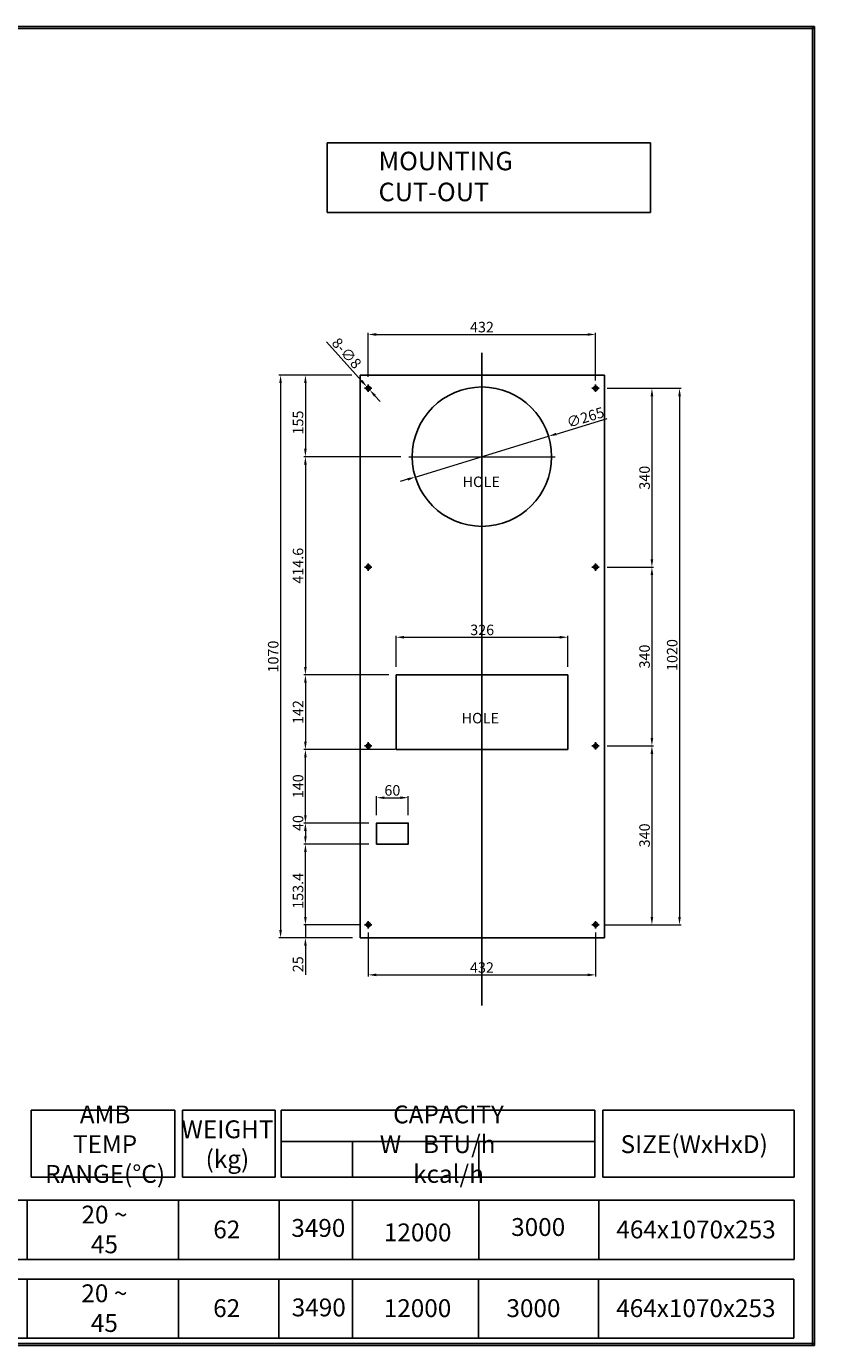
# Model space of a CAD drawing. Units: millimetres. Extents: x 26382 to 30005, y 7977 to 10486.
# Drawn here: x 28507 to 30005, y 7977 to 10486 of the extents above; entities that cross this region are included whole.
import ezdxf
from ezdxf.lldxf.tags import DXFTag

# ---------------------------------------------------------------- set-up
doc = ezdxf.new("R2010")
doc.units = ezdxf.units.MM
doc.header["$LTSCALE"] = 50
for name, color, linetype in [('CEN', 1, 'CENTER'), ('외형선', 7, 'Continuous'), ('중심선', 1, 'CENTER'), ('치수선', 1, 'Continuous'), ('카다록테두리', 3, 'Continuous')]:
    doc.layers.add(name, color=color, linetype=linetype)
doc.styles.add('5', font='romans.shx', dxfattribs={"width": 0.85, "height": 14.5})
doc.styles.add('ROMANS', font='romans.shx', dxfattribs={"height": 20, "bigfont": 'whgtxt.shx'})
doc.styles.get("Standard").update_dxf_attribs({"font": 'txt.shx', "height": 10})
doc.styles.add('STYLE4', font='romans.shx', dxfattribs={"width": 0.85, "height": 12})
tags = doc.linetypes.add('CENTER', pattern=[2, 1.25, -0.25, 0.25, -0.25]).pattern_tags.tags
tags[10:11] = [DXFTag(74, 4), DXFTag(75, 0), DXFTag(340, '0'), DXFTag(46, 1.0), DXFTag(50, 0.0), DXFTag(44, 0.0), DXFTag(45, 0.0)]
tags[8:9] = [DXFTag(74, 4), DXFTag(75, 0), DXFTag(340, '0'), DXFTag(46, 1.0), DXFTag(50, 0.0), DXFTag(44, 0.0), DXFTag(45, 0.0)]
tags[6:7] = [DXFTag(74, 4), DXFTag(75, 0), DXFTag(340, '0'), DXFTag(46, 1.0), DXFTag(50, 0.0), DXFTag(44, 0.0), DXFTag(45, 0.0)]
tags[4:5] = [DXFTag(74, 4), DXFTag(75, 0), DXFTag(340, '0'), DXFTag(46, 1.0), DXFTag(50, 0.0), DXFTag(44, 0.0), DXFTag(45, 0.0)]
tags = doc.linetypes.add('CENTER2', pattern=[1.125, 0.75, -0.125, 0.125, -0.125]).pattern_tags.tags
tags[10:11] = [DXFTag(74, 4), DXFTag(75, 0), DXFTag(340, '0'), DXFTag(46, 1.0), DXFTag(50, 0.0), DXFTag(44, 0.0), DXFTag(45, 0.0)]
tags[8:9] = [DXFTag(74, 4), DXFTag(75, 0), DXFTag(340, '0'), DXFTag(46, 1.0), DXFTag(50, 0.0), DXFTag(44, 0.0), DXFTag(45, 0.0)]
tags[6:7] = [DXFTag(74, 4), DXFTag(75, 0), DXFTag(340, '0'), DXFTag(46, 1.0), DXFTag(50, 0.0), DXFTag(44, 0.0), DXFTag(45, 0.0)]
tags[4:5] = [DXFTag(74, 4), DXFTag(75, 0), DXFTag(340, '0'), DXFTag(46, 1.0), DXFTag(50, 0.0), DXFTag(44, 0.0), DXFTag(45, 0.0)]
doc.dimstyles.get("Standard").update_dxf_attribs({"dimtxt": 20, "dimasz": 15, "dimexe": 3, "dimexo": 15, "dimgap": 4, "dimtad": 1, "dimdec": 4, "dimdsep": 46, "dimtxsty": 'ROMANS', "dimcen": 0, "dimclrd": 1, "dimclre": 1, "dimclrt": 2, "dimadec": 0, "dimazin": 0, "dimtfac": 1, "dimtdec": 4, "dimtmove": 0, "dimatfit": 0, "dimfxl": 1, "dimtolj": 1, "dimlwd": 0, "dimlwe": 0, "dimarcsym": 0})
doc.dimstyles.new('STANDARD$3', dxfattribs={"dimscale": 4, "dimtxt": 3, "dimasz": 3, "dimexe": 1, "dimexo": 1, "dimgap": 0.6, "dimtad": 1, "dimtoh": 1, "dimdec": 1, "dimzin": 9, "dimdsep": 46, "dimtxsty": 'Standard', "dimcen": 0.09, "dimclrd": 4, "dimclre": 256, "dimclrt": 7, "dimazin": 0, "dimtfac": 0.7, "dimtofl": 0, "dimtmove": 0, "dimatfit": 0, "dimfxl": 1, "dimtolj": 1, "dimtzin": 9, "dimlwe": -1, "dimarcsym": 0})

# ---------------------------------------------------------------- blocks, each defined once
blk = doc.blocks.new('*D118')
at = {"layer": 'DEFPOINTS', "color": 0, "transparency": 16777216}
for p in [(29595.3, 9797.4), (29592.4, 8777.4), (29748, 8777.4)]:
    blk.add_point(p, dxfattribs=at)
at = {"layer": '외형선', "color": 1, "lineweight": 0, "transparency": 16777216}
for p, q in [((29610.3, 9797.4), (29751, 9797.4)), ((29748, 9782.4), (29748, 8792.4)), ((29607.4, 8777.4), (29751, 8777.4))]:
    blk.add_line(p, q, dxfattribs=at)
at = {"layer": '외형선', "color": 1, "transparency": 16777216}
for points in [[(29745.5, 9782.4), (29750.5, 9782.4), (29748, 9797.4)], [(29745.5, 8792.4), (29750.5, 8792.4), (29748, 8777.4)]]:
    blk.add_solid(points, dxfattribs=at)
at = {"layer": '외형선', "color": 2, "transparency": 16777216, "insert": (29734, 9290.3), "char_height": 20, "attachment_point": 5, "rotation": 90, "style": 'ROMANS'}
blk.add_mtext('\\A1;1020', dxfattribs=at)
blk = doc.blocks.new('*D119')
at = {"layer": 'DEFPOINTS', "color": 0, "transparency": 16777216}
for p in [(29036.9, 8930.8), (29172.2, 8930.8), (29149.5, 8777.4)]:
    blk.add_point(p, dxfattribs=at)
at = {"layer": '외형선', "color": 1, "lineweight": 0, "transparency": 16777216}
for p, q in [((29157.2, 8930.8), (29033.9, 8930.8)), ((29036.9, 8792.4), (29036.9, 8915.8)), ((29134.5, 8777.4), (29033.9, 8777.4))]:
    blk.add_line(p, q, dxfattribs=at)
at = {"layer": '외형선', "color": 1, "transparency": 16777216}
for points in [[(29034.4, 8915.8), (29039.4, 8915.8), (29036.9, 8930.8)], [(29034.4, 8792.4), (29039.4, 8792.4), (29036.9, 8777.4)]]:
    blk.add_solid(points, dxfattribs=at)
at = {"layer": '외형선', "color": 2, "transparency": 16777216, "insert": (29022.9, 8841.9), "char_height": 20, "attachment_point": 5, "rotation": 90, "style": 'ROMANS'}
blk.add_mtext('\\A1;153.4', dxfattribs=at)
blk = doc.blocks.new('*D120')
at = {"layer": 'DEFPOINTS', "color": 0, "transparency": 16777216}
for p in [(29140.4, 9822.4), (29036.9, 9667.4), (29233.4, 9667.4)]:
    blk.add_point(p, dxfattribs=at)
at = {"layer": '외형선', "color": 1, "lineweight": 0, "transparency": 16777216}
for p, q in [((29125.4, 9822.4), (29033.9, 9822.4)), ((29036.9, 9807.4), (29036.9, 9682.4)), ((29218.4, 9667.4), (29033.9, 9667.4))]:
    blk.add_line(p, q, dxfattribs=at)
at = {"layer": '외형선', "color": 1, "transparency": 16777216}
for points in [[(29034.4, 9807.4), (29039.4, 9807.4), (29036.9, 9822.4)], [(29034.4, 9682.4), (29039.4, 9682.4), (29036.9, 9667.4)]]:
    blk.add_solid(points, dxfattribs=at)
at = {"layer": '외형선', "color": 2, "transparency": 16777216, "insert": (29022.9, 9732.4), "char_height": 20, "attachment_point": 5, "rotation": 90, "style": 'ROMANS'}
blk.add_mtext('\\A1;155', dxfattribs=at)
blk = doc.blocks.new('*D121')
at = {"layer": 'DEFPOINTS', "color": 0, "transparency": 16777216}
for p in [(29595.3, 9797.4), (29598.3, 9457.4), (29695.5, 9457.4)]:
    blk.add_point(p, dxfattribs=at)
at = {"layer": '외형선', "color": 1, "lineweight": 0, "transparency": 16777216}
for p, q in [((29610.3, 9797.4), (29698.5, 9797.4)), ((29695.5, 9782.4), (29695.5, 9472.4)), ((29613.3, 9457.4), (29698.5, 9457.4))]:
    blk.add_line(p, q, dxfattribs=at)
at = {"layer": '외형선', "color": 1, "transparency": 16777216}
for points in [[(29693, 9782.4), (29698, 9782.4), (29695.5, 9797.4)], [(29693, 9472.4), (29698, 9472.4), (29695.5, 9457.4)]]:
    blk.add_solid(points, dxfattribs=at)
at = {"layer": '외형선', "color": 2, "transparency": 16777216, "insert": (29681.5, 9627.4), "char_height": 20, "attachment_point": 5, "rotation": 90, "style": 'ROMANS'}
blk.add_mtext('\\A1;340', dxfattribs=at)
blk = doc.blocks.new('*D122')
at = {"layer": 'DEFPOINTS', "color": 0, "transparency": 16777216}
for p in [(29499.1, 9706.2), (29245.7, 9628.7)]:
    blk.add_point(p, dxfattribs=at)
at = {"layer": '외형선', "color": 1, "lineweight": 0, "transparency": 16777216}
for p, q in [((29513.5, 9710.5), (29610.2, 9740.1)), ((29245.7, 9628.7), (29499.1, 9706.2)), ((29231.3, 9624.4), (29217, 9620))]:
    blk.add_line(p, q, dxfattribs=at)
at = {"layer": '외형선', "color": 1, "transparency": 16777216}
for points in [[(29512.7, 9712.9), (29514.2, 9708.2), (29499.1, 9706.2)], [(29230.6, 9626.7), (29232.1, 9622), (29245.7, 9628.7)]]:
    blk.add_solid(points, dxfattribs=at)
at = {"layer": '외형선', "color": 2, "transparency": 16777216, "insert": (29569, 9742.2), "char_height": 20, "attachment_point": 5, "rotation": 16.9877, "style": 'ROMANS'}
blk.add_mtext('\\A1;∅265', dxfattribs=at)
blk = doc.blocks.new('*D123')
at = {"layer": 'DEFPOINTS', "color": 0, "transparency": 16777216}
for p in [(29156.4, 8777.4), (29588.4, 8777.4), (29588.4, 8682.1)]:
    blk.add_point(p, dxfattribs=at)
at = {"layer": '외형선', "color": 1, "lineweight": 0, "transparency": 16777216}
for p, q in [((29156.4, 8762.4), (29156.4, 8679.1)), ((29588.4, 8762.4), (29588.4, 8679.1)), ((29171.4, 8682.1), (29573.4, 8682.1))]:
    blk.add_line(p, q, dxfattribs=at)
at = {"layer": '외형선', "color": 1, "transparency": 16777216}
for points in [[(29171.4, 8684.6), (29171.4, 8679.6), (29156.4, 8682.1)], [(29573.4, 8684.6), (29573.4, 8679.6), (29588.4, 8682.1)]]:
    blk.add_solid(points, dxfattribs=at)
at = {"layer": '외형선', "color": 2, "transparency": 16777216, "insert": (29372.4, 8696.1), "char_height": 20, "attachment_point": 5, "style": 'ROMANS'}
blk.add_mtext('\\A1;432', dxfattribs=at)
blk = doc.blocks.new('*D124')
at = {"layer": 'DEFPOINTS', "color": 0, "transparency": 16777216}
for p in [(29535.4, 9324.1), (29209.4, 9252.8), (29535.4, 9252.8)]:
    blk.add_point(p, dxfattribs=at)
at = {"layer": '외형선', "color": 1, "lineweight": 0, "transparency": 16777216}
for p, q in [((29209.4, 9267.8), (29209.4, 9327.1)), ((29224.4, 9324.1), (29520.4, 9324.1)), ((29535.4, 9267.8), (29535.4, 9327.1))]:
    blk.add_line(p, q, dxfattribs=at)
at = {"layer": '외형선', "color": 1, "transparency": 16777216}
for points in [[(29224.4, 9326.6), (29224.4, 9321.6), (29209.4, 9324.1)], [(29520.4, 9326.6), (29520.4, 9321.6), (29535.4, 9324.1)]]:
    blk.add_solid(points, dxfattribs=at)
at = {"layer": '외형선', "color": 2, "transparency": 16777216, "insert": (29372.9, 9338.1), "char_height": 20, "attachment_point": 5, "style": 'ROMANS'}
blk.add_mtext('\\A1;326', dxfattribs=at)
blk = doc.blocks.new('*D125')
at = {"layer": 'DEFPOINTS', "color": 0, "transparency": 16777216}
for p in [(29233.4, 9667.4), (29036.9, 9252.8), (29210.2, 9252.8)]:
    blk.add_point(p, dxfattribs=at)
at = {"layer": '외형선', "color": 1, "lineweight": 0, "transparency": 16777216}
for p, q in [((29218.4, 9667.4), (29033.9, 9667.4)), ((29036.9, 9652.4), (29036.9, 9267.8)), ((29195.2, 9252.8), (29033.9, 9252.8))]:
    blk.add_line(p, q, dxfattribs=at)
at = {"layer": '외형선', "color": 1, "transparency": 16777216}
for points in [[(29034.4, 9652.4), (29039.4, 9652.4), (29036.9, 9667.4)], [(29034.4, 9267.8), (29039.4, 9267.8), (29036.9, 9252.8)]]:
    blk.add_solid(points, dxfattribs=at)
at = {"layer": '외형선', "color": 2, "transparency": 16777216, "insert": (29022.9, 9460.1), "char_height": 20, "attachment_point": 5, "rotation": 90, "style": 'ROMANS'}
blk.add_mtext('\\A1;414.6', dxfattribs=at)
blk = doc.blocks.new('*D126')
at = {"layer": 'DEFPOINTS', "color": 0, "transparency": 16777216}
for p in [(29209.4, 9252.8), (29036.9, 9110.8), (29222.2, 9110.8)]:
    blk.add_point(p, dxfattribs=at)
at = {"layer": '외형선', "color": 1, "lineweight": 0, "transparency": 16777216}
for p, q in [((29194.4, 9252.8), (29033.9, 9252.8)), ((29036.9, 9237.8), (29036.9, 9125.8)), ((29207.2, 9110.8), (29033.9, 9110.8))]:
    blk.add_line(p, q, dxfattribs=at)
at = {"layer": '외형선', "color": 1, "transparency": 16777216}
for points in [[(29034.4, 9237.8), (29039.4, 9237.8), (29036.9, 9252.8)], [(29034.4, 9125.8), (29039.4, 9125.8), (29036.9, 9110.8)]]:
    blk.add_solid(points, dxfattribs=at)
at = {"layer": '외형선', "color": 2, "transparency": 16777216, "insert": (29022.9, 9181.8), "char_height": 20, "attachment_point": 5, "rotation": 90, "style": 'ROMANS'}
blk.add_mtext('\\A1;142', dxfattribs=at)
blk = doc.blocks.new('*D127')
at = {"layer": 'DEFPOINTS', "color": 0, "transparency": 16777216}
for p in [(29156.4, 8777.4), (29036.9, 8752.4), (29141.2, 8752.4)]:
    blk.add_point(p, dxfattribs=at)
at = {"layer": '외형선', "color": 1, "lineweight": 0, "transparency": 16777216}
for p, q in [((29036.9, 8792.4), (29036.9, 8807.4)), ((29141.4, 8777.4), (29033.9, 8777.4)), ((29036.9, 8777.4), (29036.9, 8752.4)), ((29126.2, 8752.4), (29033.9, 8752.4)), ((29036.9, 8737.4), (29036.9, 8682.1))]:
    blk.add_line(p, q, dxfattribs=at)
at = {"layer": '외형선', "color": 1, "transparency": 16777216}
for points in [[(29034.4, 8792.4), (29039.4, 8792.4), (29036.9, 8777.4)], [(29034.4, 8737.4), (29039.4, 8737.4), (29036.9, 8752.4)]]:
    blk.add_solid(points, dxfattribs=at)
at = {"layer": '외형선', "color": 2, "transparency": 16777216, "insert": (29022.9, 8702.3), "char_height": 20, "attachment_point": 5, "rotation": 90, "style": 'ROMANS'}
blk.add_mtext('\\A1;25', dxfattribs=at)
blk = doc.blocks.new('*D128')
at = {"layer": 'DEFPOINTS', "color": 0, "transparency": 16777216}
for p in [(29588.4, 9899.8), (29156.4, 9804.4), (29588.4, 9797.4)]:
    blk.add_point(p, dxfattribs=at)
at = {"layer": '외형선', "color": 1, "lineweight": 0, "transparency": 16777216}
for p, q in [((29156.4, 9819.4), (29156.4, 9902.8)), ((29171.4, 9899.8), (29573.4, 9899.8)), ((29588.4, 9812.4), (29588.4, 9902.8))]:
    blk.add_line(p, q, dxfattribs=at)
at = {"layer": '외형선', "color": 1, "transparency": 16777216}
for points in [[(29171.4, 9902.3), (29171.4, 9897.3), (29156.4, 9899.8)], [(29573.4, 9902.3), (29573.4, 9897.3), (29588.4, 9899.8)]]:
    blk.add_solid(points, dxfattribs=at)
at = {"layer": '외형선', "color": 2, "transparency": 16777216, "insert": (29372.4, 9913.8), "char_height": 20, "attachment_point": 5, "style": 'ROMANS'}
blk.add_mtext('\\A1;432', dxfattribs=at)
blk = doc.blocks.new('*D129')
at = {"layer": 'DEFPOINTS', "color": 0, "transparency": 16777216}
for p in [(29140.4, 9822.4), (28989.7, 8752.4), (29141.2, 8752.4)]:
    blk.add_point(p, dxfattribs=at)
at = {"layer": '외형선', "color": 1, "lineweight": 0, "transparency": 16777216}
for p, q in [((29125.4, 9822.4), (28986.7, 9822.4)), ((28989.7, 9807.4), (28989.7, 8767.4)), ((29126.2, 8752.4), (28986.7, 8752.4))]:
    blk.add_line(p, q, dxfattribs=at)
at = {"layer": '외형선', "color": 1, "transparency": 16777216}
for points in [[(28987.2, 9807.4), (28992.2, 9807.4), (28989.7, 9822.4)], [(28987.2, 8767.4), (28992.2, 8767.4), (28989.7, 8752.4)]]:
    blk.add_solid(points, dxfattribs=at)
at = {"layer": '외형선', "color": 2, "transparency": 16777216, "insert": (28975.7, 9287.4), "char_height": 20, "attachment_point": 5, "rotation": 90, "style": 'ROMANS'}
blk.add_mtext('\\A1;1070', dxfattribs=at)
blk = doc.blocks.new('*D131')
at = {"layer": 'DEFPOINTS', "color": 0, "transparency": 16777216}
for p in [(29595.3, 9457.4), (29595.3, 9117.4), (29695.5, 9117.4)]:
    blk.add_point(p, dxfattribs=at)
at = {"layer": '외형선', "color": 1, "lineweight": 0, "transparency": 16777216}
for p, q in [((29610.3, 9457.4), (29698.5, 9457.4)), ((29695.5, 9442.4), (29695.5, 9132.4)), ((29610.3, 9117.4), (29698.5, 9117.4))]:
    blk.add_line(p, q, dxfattribs=at)
at = {"layer": '외형선', "color": 1, "transparency": 16777216}
for points in [[(29693, 9442.4), (29698, 9442.4), (29695.5, 9457.4)], [(29693, 9132.4), (29698, 9132.4), (29695.5, 9117.4)]]:
    blk.add_solid(points, dxfattribs=at)
at = {"layer": '외형선', "color": 2, "transparency": 16777216, "insert": (29681.5, 9287.4), "char_height": 20, "attachment_point": 5, "rotation": 90, "style": 'ROMANS'}
blk.add_mtext('\\A1;340', dxfattribs=at)
blk = doc.blocks.new('*D132')
at = {"layer": 'DEFPOINTS', "color": 0, "transparency": 16777216}
for p in [(29595.3, 9117.4), (29595.3, 8777.4), (29695.5, 8777.4)]:
    blk.add_point(p, dxfattribs=at)
at = {"layer": '외형선', "color": 1, "lineweight": 0, "transparency": 16777216}
for p, q in [((29610.3, 9117.4), (29698.5, 9117.4)), ((29695.5, 9102.4), (29695.5, 8792.4)), ((29610.3, 8777.4), (29698.5, 8777.4))]:
    blk.add_line(p, q, dxfattribs=at)
at = {"layer": '외형선', "color": 1, "transparency": 16777216}
for points in [[(29693, 9102.4), (29698, 9102.4), (29695.5, 9117.4)], [(29693, 8792.4), (29698, 8792.4), (29695.5, 8777.4)]]:
    blk.add_solid(points, dxfattribs=at)
at = {"layer": '외형선', "color": 2, "transparency": 16777216, "insert": (29681.5, 8947.4), "char_height": 20, "attachment_point": 5, "rotation": 90, "style": 'ROMANS'}
blk.add_mtext('\\A1;340', dxfattribs=at)
blk = doc.blocks.new('*D134')
at = {"layer": 'DEFPOINTS', "color": 0, "transparency": 16777216}
for p in [(29153.7, 9800.4), (29159.1, 9794.5)]:
    blk.add_point(p, dxfattribs=at)
at = {"layer": '외형선', "color": 1, "lineweight": 0, "transparency": 16777216}
for p, q in [((29143.7, 9811.6), (29077.1, 9885.8)), ((29159.1, 9794.5), (29153.7, 9800.4)), ((29169.1, 9783.3), (29179.1, 9772.1))]:
    blk.add_line(p, q, dxfattribs=at)
at = {"layer": '외형선', "color": 1, "transparency": 16777216}
for points in [[(29145.6, 9813.3), (29141.8, 9809.9), (29153.7, 9800.4)], [(29170.9, 9785), (29167.2, 9781.6), (29159.1, 9794.5)]]:
    blk.add_solid(points, dxfattribs=at)
at = {"layer": '외형선', "color": 2, "transparency": 16777216, "insert": (29115.4, 9864.2), "char_height": 20, "attachment_point": 5, "rotation": 311.8855, "style": 'ROMANS'}
blk.add_mtext('\\A1;8-∅8', dxfattribs=at)
blk = doc.blocks.new('*D135')
at = {"layer": 'DEFPOINTS', "color": 0, "transparency": 16777216}
for p in [(29036.9, 9110.8), (29209.4, 9110.8), (29172.2, 8970.8)]:
    blk.add_point(p, dxfattribs=at)
at = {"layer": '외형선', "color": 1, "lineweight": 0, "transparency": 16777216}
for p, q in [((29194.4, 9110.8), (29033.9, 9110.8)), ((29036.9, 8985.8), (29036.9, 9095.8)), ((29157.2, 8970.8), (29033.9, 8970.8))]:
    blk.add_line(p, q, dxfattribs=at)
at = {"layer": '외형선', "color": 1, "transparency": 16777216}
for points in [[(29034.4, 9095.8), (29039.4, 9095.8), (29036.9, 9110.8)], [(29034.4, 8985.8), (29039.4, 8985.8), (29036.9, 8970.8)]]:
    blk.add_solid(points, dxfattribs=at)
at = {"layer": '외형선', "color": 2, "transparency": 16777216, "insert": (29022.9, 9040.8), "char_height": 20, "attachment_point": 5, "rotation": 90, "style": 'ROMANS'}
blk.add_mtext('\\A1;140', dxfattribs=at)
blk = doc.blocks.new('*D136')
at = {"layer": 'DEFPOINTS', "color": 0, "transparency": 16777216}
for p in [(29172.2, 8970.8), (29036.9, 8930.8), (29172.2, 8930.8)]:
    blk.add_point(p, dxfattribs=at)
at = {"layer": '외형선', "color": 1, "lineweight": 0, "transparency": 16777216}
for p, q in [((29157.2, 8970.8), (29033.9, 8970.8)), ((29036.9, 8955.8), (29036.9, 8945.8)), ((29157.2, 8930.8), (29033.9, 8930.8))]:
    blk.add_line(p, q, dxfattribs=at)
at = {"layer": '외형선', "color": 1, "transparency": 16777216}
for points in [[(29034.4, 8955.8), (29039.4, 8955.8), (29036.9, 8970.8)], [(29034.4, 8945.8), (29039.4, 8945.8), (29036.9, 8930.8)]]:
    blk.add_solid(points, dxfattribs=at)
at = {"layer": '외형선', "color": 2, "transparency": 16777216, "insert": (29022.9, 8970.8), "char_height": 20, "attachment_point": 5, "rotation": 90, "style": 'ROMANS'}
blk.add_mtext('\\A1;40', dxfattribs=at)
blk = doc.blocks.new('*D137')
at = {"layer": 'DEFPOINTS', "color": 0, "transparency": 16777216}
for p in [(29232.2, 9019), (29172.2, 8970.8), (29232.2, 8970.8)]:
    blk.add_point(p, dxfattribs=at)
at = {"layer": '외형선', "color": 1, "lineweight": 0, "transparency": 16777216}
for p, q in [((29172.2, 8985.8), (29172.2, 9022)), ((29187.2, 9019), (29217.2, 9019)), ((29232.2, 8985.8), (29232.2, 9022))]:
    blk.add_line(p, q, dxfattribs=at)
at = {"layer": '외형선', "color": 1, "transparency": 16777216}
for points in [[(29187.2, 9021.5), (29187.2, 9016.5), (29172.2, 9019)], [(29217.2, 9021.5), (29217.2, 9016.5), (29232.2, 9019)]]:
    blk.add_solid(points, dxfattribs=at)
at = {"layer": '외형선', "color": 2, "transparency": 16777216, "insert": (29202.2, 9033), "char_height": 20, "attachment_point": 5, "style": 'ROMANS'}
blk.add_mtext('\\A1;60', dxfattribs=at)

msp = doc.modelspace()

# ---------------------------------------------------------------- linework, layer by layer
for p, q in [((26382.4683, 10485.60242), (30004.70148, 10485.60242)), ((30000.51198, 10485.60242), (30000.51198, 7977.20649)), ((30004.70148, 10485.60242), (30004.70148, 7977.20649)), ((26382.4683, 10481.41292), (30004.70148, 10481.41292)), ((26382.4683, 7981.39599), (30004.70148, 7981.39599)), ((26382.4683, 7977.20649), (30004.70148, 7977.20649))]:
    msp.add_line(p, q)
at = {"color": 3}
msp.add_lwpolyline([(29172.23853, 8930.84886), (29232.23853, 8930.84886), (29232.23853, 8970.84886), (29172.23853, 8970.84886)], close=True, dxfattribs=at)
at = {"layer": 'CEN'}
for p, q in [((29149.45809, 9797.44886), (29163.32039, 9797.44886)), ((29156.38924, 9790.51771), (29156.38924, 9804.38001)), ((29595.32039, 9797.44886), (29581.45809, 9797.44886)), ((29588.38924, 9790.51771), (29588.38924, 9804.38001)), ((29149.45809, 9457.44886), (29163.32039, 9457.44886)), ((29156.38924, 9450.51771), (29156.38924, 9464.38001)), ((29595.32039, 9457.44886), (29581.45809, 9457.44886)), ((29588.38924, 9450.51771), (29588.38924, 9464.38001)), ((29149.45809, 9117.44886), (29163.32039, 9117.44886)), ((29156.38924, 9110.51771), (29156.38924, 9124.38001)), ((29595.32039, 9117.44886), (29581.45809, 9117.44886)), ((29588.38924, 9110.51771), (29588.38924, 9124.38001)), ((29156.38924, 8770.51771), (29156.38924, 8784.38001)), ((29588.38924, 8770.51771), (29588.38924, 8784.38001)), ((29149.45809, 8777.44886), (29163.32039, 8777.44886)), ((29595.32039, 8777.44886), (29581.45809, 8777.44886))]:
    msp.add_line(p, q, dxfattribs=at)
at = {"layer": '외형선', "color": 1, "linetype": 'CENTER2'}
msp.add_line((29372.38924, 9864.58251), (29372.38924, 8624.19064), dxfattribs=at)
at = {"layer": '외형선', "color": 3}
for p, q in [((29209.38923, 9252.84886), (29535.38923, 9252.84886)), ((29209.38923, 9110.84886), (29209.38923, 9252.84886)), ((29535.38923, 9252.84886), (29535.38923, 9110.84886)), ((29209.38923, 9110.84886), (29535.38923, 9110.84886))]:
    msp.add_line(p, q, dxfattribs=at)
for centre, radius in [((29156.38924, 9797.44886), 4), ((29372.38924, 9667.44886), 132.5), ((29588.38924, 9797.44886), 4), ((29156.38924, 9457.44886), 4), ((29588.38924, 9457.44886), 4), ((29156.38924, 9117.44886), 4), ((29588.38924, 9117.44886), 4), ((29156.38924, 8777.44886), 4), ((29588.38924, 8777.44886), 4)]:
    msp.add_circle(centre, radius, dxfattribs=at)
at = {"layer": '중심선', "color": 1, "linetype": 'CENTER2', "lineweight": 0}
msp.add_line((29233.42294, 9667.44886), (29511.35554, 9667.44886), dxfattribs=at)
at = {"layer": '카다록테두리'}
for p, q in [((29078.22255, 10264.11304), (29692.65168, 10264.11304)), ((29078.22255, 10264.11304), (29078.22255, 10131.71304)), ((29692.65168, 10264.11304), (29692.65168, 10131.71304)), ((29078.22255, 10131.71304), (29692.65168, 10131.71304)), ((28515.79539, 8424.73761), (28788.4911, 8424.73761)), ((28515.79539, 8297.28861), (28515.79539, 8424.73761)), ((28788.4911, 8297.28861), (28788.4911, 8424.73761)), ((28803.4851, 8424.73761), (28979.33354, 8424.73761)), ((28803.4851, 8297.28861), (28803.4851, 8424.73761)), ((28979.33354, 8297.28861), (28979.33354, 8424.73761)), ((28990.93091, 8424.73761), (29586.90393, 8424.73761)), ((28990.93091, 8297.28861), (28990.93091, 8424.73761)), ((29586.90393, 8297.28861), (29586.90393, 8424.73761)), ((29601.89793, 8424.73761), (29965.57226, 8424.73761)), ((29601.89793, 8297.28861), (29601.89793, 8424.73761)), ((29965.57226, 8297.28861), (29965.57226, 8424.73761)), ((28990.93091, 8365.1275), (29586.90393, 8365.1275)), ((29126.69057, 8297.28861), (29126.69057, 8365.1275)), ((29366.24178, 8297.28861), (29366.24178, 8365.1275)), ((28515.79539, 8297.28861), (28788.4911, 8297.28861)), ((28803.4851, 8297.28861), (28979.33354, 8297.28861)), ((28990.93091, 8297.28861), (29586.90393, 8297.28861)), ((29601.89793, 8297.28861), (29965.57226, 8297.28861)), ((26443.07995, 8253.45061), (29965.57226, 8253.45061)), ((28508.29839, 8140.99561), (28508.29839, 8253.45061)), ((28795.9881, 8140.99561), (28795.9881, 8253.45061)), ((28986.83054, 8140.99561), (28986.83054, 8253.45061)), ((29126.69057, 8140.99561), (29126.69057, 8253.45061)), ((29366.24178, 8140.99561), (29366.24178, 8253.45061)), ((29594.40093, 8140.99561), (29594.40093, 8253.45061)), ((29965.57226, 8140.99561), (29965.57226, 8253.45061)), ((26443.07995, 8140.99561), (29965.57226, 8140.99561)), ((26442.85892, 8103.81057), (29965.35122, 8103.81057)), ((28508.07735, 7991.35557), (28508.07735, 8103.81057)), ((28795.76706, 7991.35557), (28795.76706, 8103.81057)), ((28986.6095, 7991.35557), (28986.6095, 8103.81057)), ((29126.46953, 7991.35557), (29126.46953, 8103.81057)), ((29366.02075, 7991.35557), (29366.02075, 8103.81057)), ((29594.17989, 7991.35557), (29594.17989, 8103.81057)), ((29965.35122, 7991.35557), (29965.35122, 8103.81057)), ((26442.85892, 7991.35557), (29965.35122, 7991.35557))]:
    msp.add_line(p, q, dxfattribs=at)
at = {"layer": '카다록테두리', "linetype": 'CENTER2'}
for p, q in [((29141.23853, 9822.44886), (29141.23853, 8752.44886)), ((29605.23853, 9822.44886), (29141.23853, 9822.44886)), ((29605.23853, 9822.44886), (29605.23853, 8752.44886)), ((29605.23853, 8752.44886), (29141.23853, 8752.44886))]:
    msp.add_line(p, q, dxfattribs=at)

# ---------------------------------------------------------------- texts
at = {"insert": (29175.92803, 10200.21109), "char_height": 35.28, "width": 434.7481824, "attachment_point": 4, "style": 'STYLE4'}
msp.add_mtext('{\\fGulim|b0|i0|c129|p50;MOUNTING CUT-OUT}', dxfattribs=at)
at = {"linetype": 'ByBlock', "attachment_point": 5, "style": '5'}
for s, insert, char_height in [('\\P{\\fHY견고딕|b0|i0|c129|p18;AMB TEMP\\PRANGE(%%DC)}', (28656.16778, 8388.50768), 33.9269238), ('\\P{\\fHYgtrE|b0|i0|c129|p18;CAPACITY\\PW    BTU/h     kcal/h}', (29308.90797, 8388.50768), 33.9269238), ('\\P{\\fHYgtrE|b0|i0|c129|p18;WEIGHT\\P(kg)}', (28888.65097, 8388.50768), 33.9269238), ('\\P{\\fHY견고딕|b0|i0|c129|p18;SIZE(WxHxD)}', (29775.92381, 8388.50768), 33.9269238), ('\\P{\\fHY견고딕|b0|i0|c129|p18;20 ~ 45}', (28654.99827, 8226.36198), 33.9269), ('\\P{\\fHYgtrE|b0|i0|c129|p18;62}', (28887.48145, 8226.36198), 33.9269238), ('3490', (29061.4873, 8196.5918), 33.926924), ('\\P{\\fHYgtrE|b0|i0|c129|p18;12000}', (29250.25139, 8220.79755), 33.9269238), ('3000', (29479.32503, 8198.34298), 33.926924), ('\\P{\\fHYgtrE|b0|i0|c129|p18;464x1070x253}', (29779.30751, 8226.36198), 33.9269238), ('\\P{\\fHY견고딕|b0|i0|c129|p18;20 ~ 45}', (28654.77723, 8076.72194), 33.9269), ('\\P{\\fHYgtrE|b0|i0|c129|p18;62}', (28887.26042, 8076.72194), 33.9269238), ('3490', (29062.28234, 8045.42534), 33.926924), ('\\P{\\fHYgtrE|b0|i0|c129|p18;12000}', (29249.96655, 8076.72194), 33.9269238), ('\\P{\\fHYgtrE|b0|i0|c129|p18;3000}', (29470.34244, 8076.72194), 33.9269238), ('\\P{\\fHYgtrE|b0|i0|c129|p18;464x1070x253}', (29779.08647, 8076.72194), 33.9269238)]:
    msp.add_mtext(s, dxfattribs=dict(at, insert=insert, char_height=char_height))
at = {"layer": '치수선', "color": 2, "char_height": 20, "attachment_point": 7, "style": 'ROMANS'}
for insert in [(29335.6083, 9603.41225), (29333.82546, 9154.10902)]:
    msp.add_mtext('HOLE', dxfattribs=dict(at, insert=insert))

# ---------------------------------------------------------------- dimensions: what is measured, and where the dimension line sits
at = {"layer": '외형선', "color": 1}
dim = msp.add_linear_dim(base=(29588.38924, 9899.77939), p1=(29156.38924, 9804.38001), p2=(29588.38924, 9797.44886), dimstyle='Standard', dxfattribs=at)
dim.commit()
dim.dimension.update_dxf_attribs({"geometry": '*D128', "text_midpoint": (29372.38924, 9913.77939)})
at = {"layer": '외형선', "color": 3}
dim = msp.add_diameter_dim_2p(p1=(29159.05982, 9794.47094), p2=(29153.71866, 9800.42678), text='8-<>', dimstyle='STANDARD$3', override={"dimscale": 1, "dimtxt": 20, "dimasz": 15, "dimexe": 3, "dimexo": 15, "dimgap": 4, "dimtoh": 0, "dimdec": 4, "dimzin": 8, "dimtxsty": 'ROMANS', "dimcen": 0, "dimclrd": 1, "dimclre": 1, "dimclrt": 2, "dimadec": 0, "dimtfac": 1, "dimtdec": 4, "dimtofl": 1, "dimtzin": 8, "dimlwd": 0, "dimlwe": 0}, dxfattribs=at)
dim.commit()
dim.dimension.update_dxf_attribs({"geometry": '*D134', "text_midpoint": (29104.93406, 9854.82578), "dimtype": 163})
at = {"layer": '외형선', "color": 1}
dim = msp.add_linear_dim(base=(28989.67643, 8752.44886), p1=(29140.38924, 9822.44886), p2=(29141.23853, 8752.44886), angle=90, dimstyle='Standard', dxfattribs=at)
dim.commit()
dim.dimension.update_dxf_attribs({"geometry": '*D129', "text_midpoint": (28975.67643, 9287.44886)})
at = {"layer": '외형선', "color": 3}
for base, p1, p2, picture, middle in [((29036.94128, 9667.44886), (29140.38924, 9822.44886), (29233.42294, 9667.44886), '*D120', (29036.94128, 9732.44886)), ((29036.94128, 8930.84886), (29149.45809, 8777.44886), (29172.23853, 8930.84886), '*D119', (29036.94128, 8841.94886))]:
    dim = msp.add_linear_dim(base=base, p1=p1, p2=p2, angle=90, dimstyle='Standard', dxfattribs=at)
    dim.commit()
    dim.dimension.update_dxf_attribs({"geometry": picture, "text_midpoint": middle, "dimtype": 160})
dim = msp.add_linear_dim(base=(29748.00662, 8777.44886), p1=(29595.32039, 9797.44886), p2=(29592.38924, 8777.44886), angle=90, dimstyle='Standard', override={"dimpost": '<>'}, dxfattribs=at)
dim.commit()
dim.dimension.update_dxf_attribs({"geometry": '*D118', "text_midpoint": (29748.00662, 9290.29814), "dimtype": 160})
for base, p1, p2, picture, middle in [((29695.47646, 9457.44886), (29595.32039, 9797.44886), (29598.32039, 9457.44886), '*D121', (29681.47646, 9627.44886)), ((29036.94128, 9252.84886), (29233.42294, 9667.44886), (29210.23853, 9252.84886), '*D125', (29022.94128, 9460.14886)), ((29036.94128, 9110.84886), (29209.38923, 9252.84886), (29222.23853, 9110.84886), '*D126', (29022.94128, 9181.84886)), ((29036.94128, 8752.44886), (29156.38924, 8777.44886), (29141.23853, 8752.44886), '*D127', (29022.94128, 8702.25838))]:
    dim = msp.add_linear_dim(base=base, p1=p1, p2=p2, angle=90, dimstyle='Standard', dxfattribs=at)
    dim.commit()
    dim.dimension.update_dxf_attribs({"geometry": picture, "text_midpoint": middle})
dim = msp.add_diameter_dim_2p(p1=(29245.67055, 9628.73678), p2=(29499.10792, 9706.16094), dimstyle='Standard', dxfattribs=at)
dim.commit()
dim.dimension.update_dxf_attribs({"geometry": '*D122', "text_midpoint": (29573.09446, 9728.76354), "dimtype": 163})
at = {"layer": '외형선'}
for base, p1, p2, picture, middle in [((29695.47646, 9117.44886), (29595.32039, 9457.44886), (29595.32039, 9117.44886), '*D131', (29681.47646, 9287.44886)), ((29695.47646, 8777.44886), (29595.32039, 9117.44886), (29595.32039, 8777.44886), '*D132', (29681.47646, 8947.44886))]:
    dim = msp.add_linear_dim(base=base, p1=p1, p2=p2, angle=90, dimstyle='Standard', dxfattribs=at)
    dim.commit()
    dim.dimension.update_dxf_attribs({"geometry": picture, "text_midpoint": middle})
at = {"layer": '외형선', "color": 3}
dim = msp.add_linear_dim(base=(29535.38923, 9324.10983), p1=(29209.38923, 9252.84886), p2=(29535.38923, 9252.84886), dimstyle='Standard', dxfattribs=at)
dim.commit()
dim.dimension.update_dxf_attribs({"geometry": '*D124', "text_midpoint": (29372.85608, 9324.10983), "dimtype": 160})
at = {"layer": '외형선'}
dim = msp.add_linear_dim(base=(29036.94128, 9110.84886), p1=(29172.23853, 8970.84886), p2=(29209.38923, 9110.84886), angle=90, dimstyle='Standard', override={"dimfxl": 1.5}, dxfattribs=at)
dim.commit()
dim.dimension.update_dxf_attribs({"geometry": '*D135', "text_midpoint": (29022.94128, 9040.84886)})
dim = msp.add_linear_dim(base=(29232.23853, 9019.03137), p1=(29172.23853, 8970.84886), p2=(29232.23853, 8970.84886), dimstyle='Standard', override={"dimfxl": 1.5}, dxfattribs=at)
dim.commit()
dim.dimension.update_dxf_attribs({"geometry": '*D137', "text_midpoint": (29202.23853, 9033.03137)})
dim = msp.add_linear_dim(base=(29036.94128, 8930.84886), p1=(29172.23853, 8970.84886), p2=(29172.23853, 8930.84886), angle=90, dimstyle='Standard', override={"dimfxl": 1.5}, dxfattribs=at)
dim.commit()
dim.dimension.update_dxf_attribs({"geometry": '*D136', "text_midpoint": (29036.94128, 8970.84886), "dimtype": 160})
at = {"layer": '외형선', "color": 3}
dim = msp.add_linear_dim(base=(29588.38924, 8682.0763), p1=(29156.38924, 8777.44886), p2=(29588.38924, 8777.44886), dimstyle='Standard', dxfattribs=at)
dim.commit()
dim.dimension.update_dxf_attribs({"geometry": '*D123', "text_midpoint": (29372.38924, 8696.0763)})

doc.saveas('drawing.dxf')
